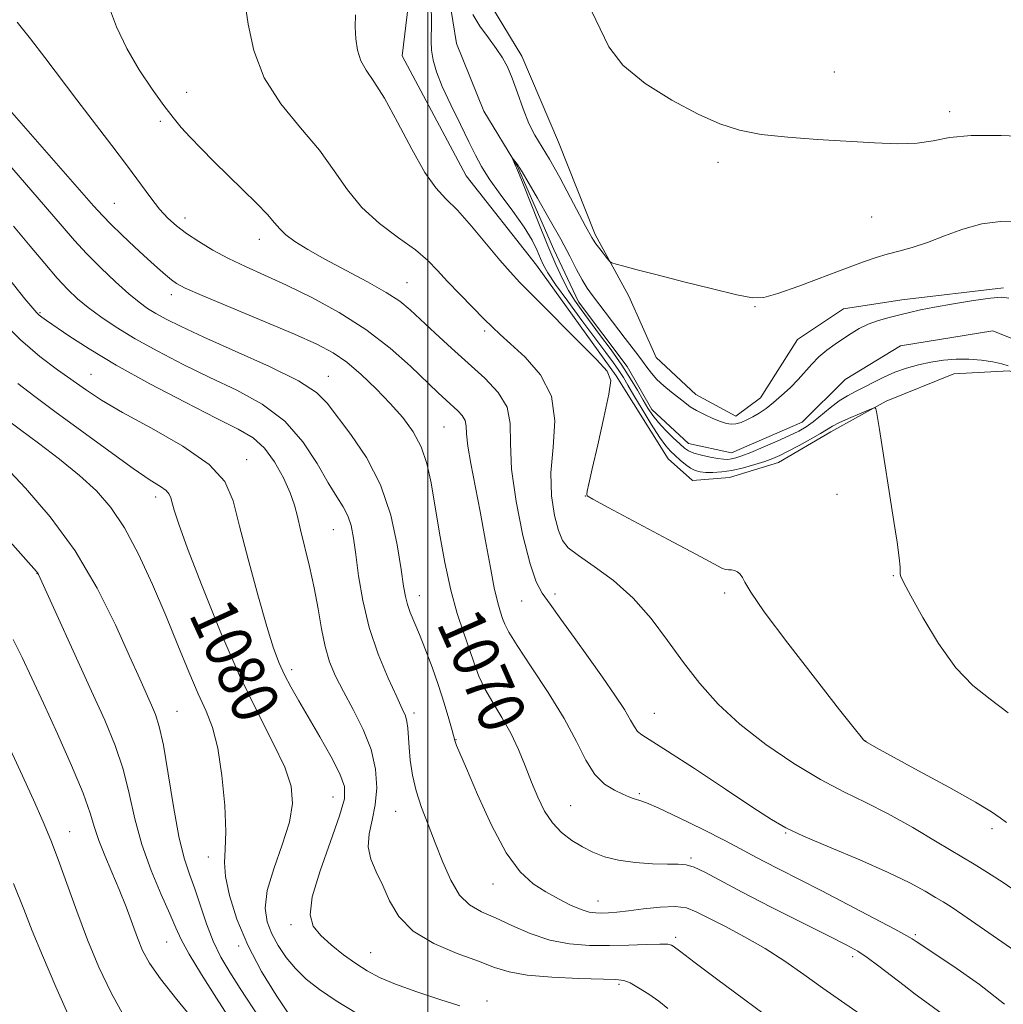
# Model space of a CAD drawing. Extents: x 2177300 to 2180200, y 317300 to 320200.
# Drawn here: x 2179430 to 2179599, y 319689 to 319858 of the extents above; entities that cross this region are included whole.
import ezdxf

# ---------------------------------------------------------------- set-up
doc = ezdxf.new("R2010")
doc.units = 0
doc.header["$MEASUREMENT"] = 0
doc.linetypes.add('rvrstm', pattern=[117.1, 50, -3.9, 0.5, -3.9, 0.5, -3.9, 0.5, -3.9, 50])
for name, color, linetype, lineweight in [('32000', 7, 'Continuous', 0), ('DTM HARD BREAKLINE', 7, 'Continuous', 0), ('DTM SPOT ELEVATION', 2, 'Continuous', 13), ('INDEX CONTOUR', 41, 'Continuous', 13), ('INDEX CONTOUR LABEL', 244, 'Continuous', 0), ('INTERMEDIATE CONTOUR', 44, 'Continuous', 0), ('STREAM - RIVER SINGLE LINE', 142, 'rvrstm', 0)]:
    doc.layers.add(name, color=color, linetype=linetype, lineweight=lineweight)
doc.styles.add('Style-ITALICS', font='ITALICS.shx')

msp = doc.modelspace()

# ---------------------------------------------------------------- linework, layer by layer
at = {"layer": '32000', "flags": 128}
msp.add_lwpolyline([(2179500, 320000), (2179500, 317500)], dxfattribs=at)
at = {"layer": 'DTM HARD BREAKLINE'}
for points in [[(2179508.79, 319864.14, 1060.96), (2179516.12, 319852.01, 1060.58), (2179522.39, 319837.24, 1060.96), (2179528.67, 319821.42, 1060.3), (2179534.43, 319810.88, 1059.64), (2179539.13, 319800.33, 1058.69), (2179545.96, 319793.99, 1058.5), (2179552.79, 319790.28, 1058.36), (2179557.01, 319793.43, 1058.41), (2179563.36, 319803.41, 1058.97), (2179571.28, 319808.66, 1058.97), (2179581.29, 319810.2, 1058.69), (2179598.67, 319812.26, 1058.41)], [(2179653.27, 319756.8, 1056.8), (2179642.74, 319758.94, 1056.8), (2179633.8, 319761.6, 1055.81), (2179629.08, 319766.88, 1055.62), (2179629.1, 319774.78, 1055.9), (2179625.44, 319782.69, 1055.95), (2179615.45, 319788.51, 1056.37), (2179611.25, 319792.74, 1056.75), (2179604.94, 319796.44, 1057.22), (2179599.68, 319798.04, 1058.36), (2179590.2, 319797.54, 1059.21), (2179578.6, 319792.84, 1059.87), (2179569.11, 319787.6, 1060.53), (2179560.14, 319782.36, 1060.77), (2179551.71, 319779.75, 1060.82), (2179545.39, 319779.25, 1061.15), (2179541.18, 319782.95, 1061.2), (2179532.28, 319797.19, 1061.9), (2179518.64, 319816.19, 1061.05), (2179506.58, 319831.5, 1061.01), (2179495.58, 319852.07, 1061.15), (2179496.67, 319861.02, 1061.1)]]:
    msp.add_polyline3d(points, dxfattribs=at)
at = {"layer": 'DTM SPOT ELEVATION'}
for p in [(2179569.71, 319849.3, 1062.86), (2179458.62, 319845.82, 1065.28), (2179589.44, 319842.47, 1062.46), (2179454.13, 319840.81, 1066.33), (2179549.74, 319833.82, 1061.65), (2179446.25, 319826.79, 1069.06), (2179458.37, 319824.25, 1067.44), (2179576.07, 319824.43, 1061.06), (2179471.07, 319820.58, 1066.57), (2179496.43, 319813.19, 1065.14), (2179456, 319811.11, 1070.5), (2179556.08, 319809.04, 1059.91), (2179433.49, 319808.03, 1075.83), (2179509.71, 319804.89, 1064.32), (2179442.21, 319797.44, 1077.13), (2179482.92, 319797.08, 1071.25), (2179502.76, 319788.41, 1069.01), (2179468.92, 319782.84, 1077.37), (2179570.17, 319776.85, 1060.62), (2179453.3, 319776.4, 1080.49), (2179526.99, 319776.56, 1062.01), (2179483.77, 319770.82, 1074.89), (2179432.96, 319763.33, 1086.04), (2179579.81, 319762.95, 1060.1), (2179521.78, 319759.8, 1065.61), (2179550.88, 319759.95, 1062.28), (2179498.5, 319759.5, 1071.35), (2179516.08, 319758.6, 1066.85), (2179476.64, 319746.79, 1077.55), (2179456.95, 319739.67, 1083.16), (2179497.6, 319739.39, 1073.61), (2179538.8, 319739.31, 1065.18), (2179504.81, 319734.79, 1071.94), (2179575.14, 319734.51, 1061.98), (2179483.72, 319724.97, 1078.9), (2179536.24, 319725.57, 1067.78), (2179524.49, 319723.47, 1069), (2179494.47, 319722.51, 1074.86), (2179596.73, 319719.55, 1062.33), (2179438.55, 319719.02, 1089.22), (2179561.34, 319718.82, 1066.11), (2179462.33, 319714.71, 1082.61), (2179545.12, 319714.53, 1069.75), (2179511.14, 319710.08, 1072.74), (2179529.18, 319707.13, 1071.26), (2179476.51, 319703.08, 1078.4), (2179542.48, 319700.94, 1073.68), (2179583.6, 319701.36, 1067.76), (2179455.19, 319700.11, 1086.9), (2179467.54, 319699.42, 1082.28), (2179490.18, 319698.3, 1077.12), (2179572.81, 319697.59, 1070.43), (2179532.79, 319692.83, 1076.29), (2179510.15, 319690.02, 1077.5)]:
    msp.add_point(p, dxfattribs=at)
at = {"layer": 'INDEX CONTOUR', "flags": 128}
for points, elevation in [([(2179599.486, 319739.402), (2179596.417, 319741.766), (2179593.458, 319744.114), (2179590.51, 319747.147), (2179587.552, 319751.274), (2179584.864, 319755.732), (2179582.801, 319759.471), (2179581.61, 319761.71), (2179581.103, 319762.762), (2179580.985, 319763.211), (2179580.991, 319763.614), (2179580.975, 319764.406), (2179580.822, 319765.992), (2179580.448, 319768.658), (2179579.898, 319772.212), (2179577.428, 319788.005), (2179577.091, 319790.026), (2179576.898, 319791.066), (2179576.799, 319791.518), (2179576.706, 319791.7039), (2179576.373, 319791.649), (2179575.516, 319791.309), (2179573.98, 319790.675), (2179572.135, 319789.8941), (2179570.481, 319789.152), (2179569.357, 319788.571), (2179567.3181, 319787.32), (2179565.62, 319786.339), (2179563.634, 319785.239), (2179561.783, 319784.25), (2179560.357, 319783.536), (2179559.142, 319783.01), (2179557.794, 319782.524), (2179556.067, 319781.972), (2179554.103, 319781.418), (2179552.14, 319780.972), (2179550.379, 319780.714), (2179548.873, 319780.62), (2179547.636, 319780.638), (2179546.659, 319780.735), (2179545.833, 319780.955), (2179545.027, 319781.365), (2179544.144, 319781.995), (2179543.232, 319782.755), (2179542.375, 319783.522), (2179541.609, 319784.25), (2179540.789, 319785.194), (2179539.722, 319786.685), (2179538.299, 319788.91), (2179536.737, 319791.473), (2179535.334, 319793.832), (2179534.304, 319795.587), (2179533.516, 319796.904), (2179532.751, 319798.0859), (2179531.803, 319799.4271), (2179530.511, 319801.173), (2179526.41, 319806.657), (2179523.963, 319809.975), (2179521.895, 319812.854), (2179520.577, 319814.826), (2179519.823, 319816.162), (2179519.3081, 319817.32), (2179518.727, 319818.698), (2179517.859, 319820.457), (2179516.501, 319822.699), (2179514.565, 319825.44), (2179512.408, 319828.34), (2179510.502, 319830.974), (2179509.169, 319833.074), (2179508.151, 319835.009), (2179507.041, 319837.306), (2179505.558, 319840.312), (2179503.919, 319843.661), (2179502.465, 319846.806), (2179501.464, 319849.329), (2179500.882, 319851.325), (2179500.6091, 319853.016), (2179500.54, 319854.597), (2179500.613, 319857.726), (2179500.566, 319860.999)], 1060), ([(2179507.681, 319859.163), (2179508.924, 319857.177), (2179510.362, 319855.1601), (2179511.715, 319853.314), (2179512.78, 319851.748), (2179513.642, 319850.186), (2179514.461, 319848.257), (2179515.363, 319845.732), (2179516.332, 319842.9609), (2179517.321, 319840.436), (2179518.314, 319838.4661), (2179520.845, 319834.324), (2179522.613, 319831.175), (2179524.4641, 319827.731), (2179527.043, 319822.876), (2179528.118, 319820.916), (2179528.384, 319820.472), (2179528.812, 319819.8501), (2179529.466, 319818.974), (2179530.806, 319817.245), (2179531.182, 319816.8009), (2179531.5609, 319816.571), (2179532.269, 319816.356), (2179533.618, 319815.983), (2179535.874, 319815.376), (2179539.288, 319814.484), (2179543.889, 319813.312), (2179548.813, 319812.085), (2179552.971, 319811.087), (2179555.6461, 319810.561), (2179557.607, 319810.608), (2179559.995, 319811.289), (2179563.604, 319812.588), (2179571.769, 319815.673), (2179574.686, 319816.751), (2179576.843, 319817.486), (2179578.728, 319818.0431), (2179580.756, 319818.5759), (2179583.046, 319819.214), (2179585.649, 319820.072), (2179588.579, 319821.201), (2179591.731, 319822.365), (2179594.968, 319823.259), (2179598.169, 319823.655), (2179601.277, 319823.627)], 1060), ([(2179588.191, 319687.82), (2179585.221, 319689.939), (2179583.558, 319691.175), (2179581.6589, 319692.625), (2179577.295, 319695.995), (2179575.334, 319697.45), (2179573.715, 319698.53), (2179571.811, 319699.589), (2179568.812, 319701.107), (2179564.231, 319703.392), (2179558.874, 319706.083), (2179553.869, 319708.6491), (2179547.475, 319712.068), (2179545.656, 319712.933), (2179544.286, 319713.334), (2179542.922, 319713.4409), (2179541.102, 319713.449), (2179538.525, 319713.527), (2179535.542, 319713.74), (2179532.665, 319714.128), (2179530.285, 319714.721), (2179528.3, 319715.501), (2179526.486, 319716.443), (2179524.676, 319717.54), (2179522.924, 319718.867), (2179521.341, 319720.52), (2179520.003, 319722.562), (2179518.848, 319724.933), (2179517.778, 319727.543), (2179516.7, 319730.302), (2179515.5309, 319733.124), (2179514.193, 319735.922), (2179512.658, 319738.619), (2179511.1, 319741.168), (2179509.7431, 319743.533), (2179508.736, 319745.7179), (2179507.9361, 319747.896), (2179507.126, 319750.282), (2179506.141, 319753.075), (2179505.036, 319756.423), (2179503.92, 319760.458), (2179502.887, 319765.1959), (2179501.972, 319770.195), (2179500.537, 319778.874), (2179499.8301, 319782.189), (2179498.867, 319785.036), (2179497.482, 319787.599), (2179495.688, 319790.0281), (2179493.535, 319792.465), (2179491.102, 319794.988), (2179488.554, 319797.418), (2179486.08, 319799.517), (2179483.727, 319801.152), (2179480.96, 319802.6261), (2179477.103, 319804.353), (2179471.8151, 319806.5881), (2179461.302, 319810.979), (2179458.396, 319812.248), (2179456.9119, 319813.01), (2179456.013, 319813.6501), (2179454.992, 319814.499), (2179453.643, 319815.684), (2179451.887, 319817.277), (2179449.729, 319819.276), (2179447.496, 319821.378), (2179445.6, 319823.206), (2179444.226, 319824.6099), (2179442.655, 319826.362), (2179423.765, 319847.851)], 1070), ([(2179487.765, 319687.916), (2179484.288, 319690.038), (2179481.425, 319691.965), (2179479.143, 319693.76), (2179477.271, 319695.564), (2179475.667, 319697.482), (2179474.311, 319699.488), (2179473.213, 319701.521), (2179472.416, 319703.585), (2179472.092, 319705.941), (2179472.445, 319708.916), (2179473.557, 319712.682), (2179475.004, 319716.796), (2179476.2401, 319720.663), (2179476.8, 319723.882), (2179476.551, 319726.839), (2179475.442, 319730.112), (2179473.468, 319734.216), (2179470.81, 319739.394), (2179467.694, 319745.825), (2179464.38, 319753.434), (2179461.27, 319761.13), (2179458.795, 319767.575), (2179457.264, 319771.777), (2179456.483, 319774.14), (2179456.135, 319775.421), (2179455.921, 319776.27), (2179455.64, 319776.921), (2179455.11, 319777.504), (2179454.123, 319778.1929), (2179452.3531, 319779.331), (2179449.445, 319781.306), (2179445.255, 319784.319), (2179436.036, 319791.091), (2179432.565, 319793.621), (2179429.682, 319795.865)], 1080), ([(2179447.906, 319687.335), (2179445.6551, 319691.369), (2179443.58, 319695.783), (2179441.635, 319700.5081), (2179439.793, 319705.412), (2179436.612, 319714.271), (2179435.334, 319717.598), (2179434.013, 319720.73), (2179432.335, 319724.485), (2179430.114, 319729.368), (2179427.672, 319734.648)], 1090)]:
    msp.add_lwpolyline(points, dxfattribs=dict(at, elevation=elevation))
at = {"layer": 'INTERMEDIATE CONTOUR', "flags": 128}
for points, elevation in [([(2179602.143, 319697.588), (2179591.74, 319704.765), (2179589.71, 319706.124), (2179588.347, 319706.986), (2179587.047, 319707.77), (2179585.262, 319708.83), (2179582.655, 319710.251), (2179578.943, 319712.052), (2179574.069, 319714.19), (2179568.873, 319716.38), (2179564.421, 319718.275), (2179561.392, 319719.693), (2179558.914, 319721.118), (2179555.733, 319723.198), (2179551.022, 319726.321), (2179545.687, 319729.839), (2179541.062, 319732.843), (2179536.657, 319735.614), (2179535.93, 319736.23), (2179535.401, 319736.999), (2179534.739, 319738.177), (2179533.68, 319739.956), (2179532.033, 319742.46), (2179529.921, 319745.5171), (2179527.54, 319748.885), (2179525.0959, 319752.308), (2179522.815, 319755.469), (2179520.932, 319758.038), (2179519.586, 319759.908), (2179518.555, 319761.875), (2179517.525, 319764.959), (2179516.293, 319769.812), (2179515.108, 319775.617), (2179514.328, 319781.19), (2179514.15, 319785.61), (2179514.107, 319789.014), (2179513.571, 319791.802), (2179512.07, 319794.328), (2179509.77, 319796.779), (2179504.064, 319801.943), (2179501.256, 319804.526), (2179496.972, 319808.515), (2179495.173, 319809.981), (2179492.855, 319811.501), (2179489.625, 319813.315), (2179482.3251, 319817.193), (2179479.396, 319818.847), (2179477.176, 319820.236), (2179475.6111, 319821.387), (2179474.58, 319822.373), (2179473.6889, 319823.428), (2179472.478, 319824.833), (2179470.615, 319826.778), (2179468.27, 319829.107), (2179463.301, 319833.966), (2179461.087, 319836.17), (2179459.209, 319838.106), (2179457.7071, 319839.77), (2179456.324, 319841.464), (2179454.728, 319843.567), (2179452.7011, 319846.354), (2179450.4631, 319849.679), (2179448.346, 319853.293), (2179446.589, 319857.038), (2179445.059, 319861.136)], 1066), ([(2179602.2, 319707.852), (2179598.625, 319710.289), (2179595.953, 319712.028), (2179593.653, 319713.44), (2179587.3449, 319717.239), (2179583.139, 319719.726), (2179578.911, 319722.082), (2179575.063, 319724.021), (2179571.336, 319725.836), (2179567.31, 319727.968), (2179562.721, 319730.736), (2179557.938, 319733.987), (2179553.485, 319737.451), (2179549.756, 319740.915), (2179546.622, 319744.414), (2179543.818, 319748.041), (2179541.1, 319751.8321), (2179538.284, 319755.5961), (2179535.204, 319759.082), (2179531.808, 319762.078), (2179528.5, 319764.518), (2179525.799, 319766.372), (2179524.07, 319767.703), (2179523.063, 319768.953), (2179522.371, 319770.654), (2179521.7, 319773.222), (2179521.187, 319776.592), (2179521.079, 319780.581), (2179521.456, 319784.978), (2179521.737, 319789.465), (2179521.173, 319793.698), (2179519.285, 319797.378), (2179516.661, 319800.394), (2179514.154, 319802.68), (2179512.387, 319804.263), (2179511.052, 319805.535), (2179509.608, 319806.98), (2179507.669, 319808.941), (2179505.465, 319811.1979), (2179503.383, 319813.391), (2179501.665, 319815.263), (2179499.977, 319816.971), (2179497.839, 319818.772), (2179494.946, 319820.877), (2179491.6919, 319823.309), (2179488.643, 319826.044), (2179486.182, 319829.06), (2179483.946, 319832.3491), (2179481.388, 319835.905), (2179478.169, 319839.729), (2179474.7839, 319843.842), (2179471.937, 319848.271), (2179470.145, 319852.953), (2179469.172, 319857.474), (2179468.597, 319861.33)], 1064), ([(2179528.028, 319859.7699), (2179531.025, 319853.615), (2179533.408, 319850.472), (2179537.226, 319847.342), (2179541.847, 319844.451), (2179546.34, 319842.069), (2179550.0459, 319840.389), (2179553.404, 319839.293), (2179557.1239, 319838.585), (2179561.706, 319838.089), (2179566.8201, 319837.7219), (2179576.562, 319837.147), (2179580.578, 319837.001), (2179583.904, 319837.104), (2179586.62, 319837.517), (2179589.419, 319838.036), (2179593.143, 319838.393), (2179598.276, 319838.395), (2179603.856, 319838.149)], 1062), ([(2179598.892, 319689.439), (2179594.6049, 319692.797), (2179590.197, 319695.887), (2179583.695, 319700.204), (2179583.062, 319700.655), (2179582.136, 319701.197), (2179580.054, 319702.333), (2179576.483, 319704.2239), (2179572.01, 319706.5609), (2179567.449, 319708.917), (2179560.211, 319712.597), (2179557.634, 319713.925), (2179555.617, 319715.008), (2179553.602, 319716.103), (2179550.923, 319717.511), (2179547.186, 319719.399), (2179543.09, 319721.41), (2179539.606, 319723.058), (2179537.455, 319723.985), (2179536.349, 319724.37), (2179535.755, 319724.524), (2179535.199, 319724.712), (2179534.469, 319725.014), (2179533.419, 319725.464), (2179531.965, 319726.126), (2179530.2839, 319727.183), (2179528.614, 319728.847), (2179527.097, 319731.287), (2179525.471, 319734.496), (2179523.375, 319738.422), (2179520.621, 319742.901), (2179517.701, 319747.316), (2179515.2819, 319750.94), (2179513.848, 319753.257), (2179513.163, 319754.612), (2179512.8111, 319755.563), (2179512.442, 319756.641), (2179511.971, 319758.272), (2179511.379, 319760.854), (2179510.658, 319764.622), (2179509.84, 319769.164), (2179508.966, 319773.902), (2179507.335, 319782.145), (2179506.8279, 319785.155), (2179506.637, 319787.224), (2179506.575, 319788.582), (2179506.388, 319789.548), (2179505.884, 319790.396), (2179505.112, 319791.218), (2179503.136, 319793.011), (2179501.767, 319794.296), (2179497.026, 319798.837), (2179493.507, 319801.958), (2179489.3709, 319805.146), (2179484.789, 319808.059), (2179480.114, 319810.599), (2179475.743, 319812.73), (2179471.977, 319814.452), (2179468.732, 319815.913), (2179465.8291, 319817.297), (2179463.132, 319818.744), (2179460.688, 319820.21), (2179458.5851, 319821.607), (2179456.87, 319822.893), (2179455.401, 319824.214), (2179453.995, 319825.765), (2179452.471, 319827.719), (2179448.478, 319833.146), (2179445.7889, 319836.686), (2179439.782, 319844.495), (2179434.294, 319851.759), (2179431.834, 319854.97), (2179429.571, 319857.825)], 1068), ([(2179599.219, 319720.603), (2179598.138, 319721.428), (2179596.6421, 319722.453), (2179593.871, 319724.11), (2179589.346, 319726.6359), (2179584.119, 319729.4871), (2179576.942, 319733.384), (2179575.0091, 319734.482), (2179574.905, 319734.582), (2179574.708, 319734.8), (2179574.28, 319735.311), (2179573.112, 319736.77), (2179570.6001, 319739.95), (2179566.462, 319745.225), (2179561.708, 319751.361), (2179557.673, 319756.725), (2179555.347, 319760.08), (2179554.349, 319761.788), (2179553.955, 319762.607), (2179553.568, 319763.168), (2179553.102, 319763.581), (2179552.594, 319763.828), (2179552.077, 319763.912), (2179551.56, 319763.923), (2179551.046, 319763.971), (2179550.406, 319764.209), (2179548.9991, 319764.949), (2179546.054, 319766.545), (2179541.192, 319769.149), (2179530.917, 319774.623), (2179528.293, 319776.035), (2179527.333, 319776.636), (2179527.223, 319776.93), (2179527.309, 319777.428), (2179527.573, 319778.679), (2179528.152, 319781.241), (2179529.107, 319785.365), (2179530.183, 319790.062), (2179531.046, 319794.035), (2179531.359, 319796.408), (2179530.759, 319797.9869), (2179528.883, 319800.001), (2179515.778, 319813.192), (2179514.08, 319814.998), (2179512.353, 319816.998), (2179510.069, 319819.755), (2179507.485, 319822.841), (2179505.054, 319825.582), (2179503.091, 319827.566), (2179501.359, 319829.431), (2179499.485, 319832.077), (2179497.218, 319836.076), (2179494.783, 319840.679), (2179492.529, 319844.811), (2179490.736, 319847.678), (2179489.413, 319849.611), (2179488.502, 319851.226), (2179487.938, 319853.015), (2179487.646, 319854.991), (2179487.545, 319857.046), (2179487.57, 319859.091)], 1062), ([(2179574.098, 319687.752), (2179567.723, 319692.192), (2179564.447, 319694.527), (2179561.182, 319696.808), (2179557.803, 319698.991), (2179554.274, 319701.02), (2179550.9, 319702.81), (2179546.018, 319705.311), (2179544.319, 319705.946), (2179542.391, 319706.191), (2179539.836, 319706.088), (2179536.993, 319705.785), (2179534.385, 319705.454), (2179532.41, 319705.2331), (2179530.969, 319705.119), (2179529.836, 319705.074), (2179528.794, 319705.0859), (2179527.661, 319705.247), (2179526.261, 319705.672), (2179524.475, 319706.442), (2179522.409, 319707.489), (2179520.224, 319708.708), (2179518.04, 319710.11), (2179515.805, 319712.153), (2179513.428, 319715.41), (2179510.893, 319720.145), (2179508.49, 319725.381), (2179506.586, 319729.836), (2179504.906, 319733.831), (2179504.704, 319734.34), (2179504.598, 319734.671), (2179504.134, 319736.387), (2179503.57, 319738.387), (2179502.776, 319741.052), (2179501.8, 319744.089), (2179500.699, 319747.219), (2179499.572, 319750.209), (2179498.529, 319752.833), (2179496.977, 319756.6), (2179496.478, 319757.994), (2179496.137, 319759.342), (2179495.83, 319761.15), (2179495.416, 319763.991), (2179494.74, 319768.221), (2179493.625, 319773.312), (2179491.884, 319778.518), (2179489.456, 319783.2), (2179486.787, 319787.1449), (2179482.739, 319792.506), (2179480.873, 319794.3541), (2179477.789, 319796.324), (2179472.833, 319798.789), (2179466.968, 319801.4509), (2179461.561, 319803.85), (2179457.669, 319805.637), (2179455.096, 319806.908), (2179453.334, 319807.875), (2179451.908, 319808.755), (2179450.47, 319809.801), (2179448.708, 319811.272), (2179446.424, 319813.33), (2179443.884, 319815.737), (2179441.469, 319818.157), (2179439.4, 319820.402), (2179437.253, 319822.883), (2179434.444, 319826.162), (2179426.406, 319835.4)], 1072), ([(2179599.483, 319798.916), (2179598.409, 319799.226), (2179596.841, 319799.575), (2179594.9, 319799.89), (2179592.76, 319800.074), (2179590.572, 319800.057), (2179588.385, 319799.8581), (2179586.225, 319799.523), (2179584.112, 319799.083), (2179582.063, 319798.525), (2179580.089, 319797.825), (2179578.205, 319796.981), (2179576.437, 319796.081), (2179574.813, 319795.237), (2179573.34, 319794.514), (2179571.935, 319793.789), (2179570.497, 319792.891), (2179568.962, 319791.719), (2179566.04, 319789.286), (2179564.853, 319788.42), (2179563.622, 319787.7071), (2179562.022, 319786.937), (2179559.862, 319785.972), (2179557.48, 319784.944), (2179555.346, 319784.057), (2179553.819, 319783.465), (2179552.799, 319783.126), (2179552.074, 319782.951), (2179551.4379, 319782.869), (2179550.711, 319782.882), (2179549.72, 319783.011), (2179548.3701, 319783.264), (2179546.894, 319783.599), (2179545.604, 319783.96), (2179544.7079, 319784.324), (2179544.006, 319784.799), (2179543.194, 319785.525), (2179542.059, 319786.59), (2179540.754, 319787.869), (2179539.523, 319789.185), (2179538.542, 319790.415), (2179537.722, 319791.651), (2179536.905, 319793.043), (2179535.948, 319794.714), (2179534.756, 319796.704), (2179533.246, 319799.029), (2179531.399, 319801.65), (2179529.439, 319804.306), (2179526.249, 319808.56), (2179525.133, 319810.164), (2179524.131, 319811.813), (2179523.0909, 319813.801), (2179521.9289, 319816.305), (2179520.58, 319819.472), (2179519.036, 319823.294), (2179516.2911, 319830.244), (2179515.558, 319832.031), (2179515.196, 319832.838), (2179515.003, 319833.216), (2179514.818, 319833.6101), (2179514.426, 319834.548), (2179514.448, 319834.556), (2179515.134, 319833.72), (2179515.419, 319833.349), (2179515.672, 319832.971), (2179516.134, 319832.193), (2179518.767, 319827.67), (2179520.801, 319824.138), (2179522.764, 319820.6291), (2179524.313, 319817.7111), (2179525.489, 319815.414), (2179526.431, 319813.636), (2179527.282, 319812.238), (2179528.191, 319810.952), (2179533.797, 319803.61), (2179535.989, 319800.788), (2179536.803, 319799.702), (2179537.541, 319798.672), (2179538.322, 319797.646), (2179539.277, 319796.588), (2179540.479, 319795.483), (2179541.7899, 319794.397), (2179544.034, 319792.596), (2179544.978, 319791.89), (2179546.057, 319791.2219), (2179547.402, 319790.5421), (2179548.8519, 319789.901), (2179550.171, 319789.381), (2179551.191, 319789.046), (2179552.012, 319788.907), (2179552.801, 319788.965), (2179553.6919, 319789.211), (2179554.682, 319789.62), (2179555.734, 319790.16), (2179556.8241, 319790.813), (2179557.983, 319791.611), (2179559.255, 319792.599), (2179560.6549, 319793.799), (2179562.096, 319795.142), (2179563.461, 319796.536), (2179565.82, 319799.209), (2179567.024, 319800.435), (2179568.375, 319801.5661), (2179569.812, 319802.609), (2179571.24, 319803.577), (2179572.597, 319804.478), (2179573.974, 319805.301), (2179575.496, 319806.031), (2179577.241, 319806.659), (2179579.096, 319807.196), (2179580.901, 319807.66), (2179582.5851, 319808.075), (2179584.45, 319808.495), (2179586.889, 319808.979), (2179590.103, 319809.553), (2179593.5449, 319810.113), (2179596.474, 319810.519), (2179598.374, 319810.656), (2179599.62, 319810.498)], 1058), ([(2179558.997, 319686.776), (2179554.314, 319690.212), (2179549.491, 319693.801), (2179545.577, 319696.74), (2179543.339, 319698.441), (2179542.079, 319699.425), (2179541.781, 319699.591), (2179541.112, 319699.715), (2179539.742, 319699.757), (2179537.45, 319699.694), (2179534.462, 319699.579), (2179531.117, 319699.487), (2179527.699, 319699.506), (2179524.2821, 319699.771), (2179520.887, 319700.43), (2179517.553, 319701.5549), (2179514.402, 319702.923), (2179511.574, 319704.231), (2179509.173, 319705.305), (2179507.152, 319706.468), (2179505.425, 319708.1671), (2179503.912, 319710.708), (2179502.545, 319713.826), (2179501.259, 319717.115), (2179500.019, 319720.245), (2179498.895, 319723.195), (2179497.986, 319726.016), (2179497.363, 319728.736), (2179496.98, 319731.266), (2179496.764, 319733.491), (2179496.5481, 319736.783), (2179496.409, 319737.926), (2179496.144, 319738.882), (2179495.607, 319740.109), (2179494.639, 319742.147), (2179493.169, 319745.371), (2179491.478, 319749.492), (2179489.938, 319754.061), (2179488.832, 319758.649), (2179488.106, 319762.924), (2179487.616, 319766.574), (2179487.225, 319769.385), (2179486.815, 319771.508), (2179486.269, 319773.191), (2179485.482, 319774.709), (2179484.385, 319776.455), (2179482.92, 319778.8541), (2179481.017, 319782.153), (2179478.565, 319785.895), (2179475.444, 319789.446), (2179471.597, 319792.331), (2179467.23, 319794.71), (2179462.613, 319796.901), (2179458.01, 319799.148), (2179453.656, 319801.407), (2179449.78, 319803.562), (2179446.554, 319805.519), (2179443.918, 319807.286), (2179441.756, 319808.891), (2179439.932, 319810.399), (2179438.232, 319812.013), (2179436.4221, 319813.967), (2179434.302, 319816.448), (2179431.817, 319819.436), (2179428.947, 319822.86)], 1074), ([(2179541.116, 319688.701), (2179539.574, 319689.959), (2179537.857, 319691.183), (2179536.133, 319692.275), (2179534.674, 319693.085), (2179533.575, 319693.518), (2179532.2221, 319693.684), (2179525.895, 319693.852), (2179521.246, 319694.0619), (2179516.9899, 319694.421), (2179513.909, 319694.9721), (2179511.44, 319695.752), (2179508.685, 319696.802), (2179505.034, 319698.16), (2179501.025, 319699.871), (2179497.488, 319701.981), (2179495.037, 319704.487), (2179493.437, 319707.178), (2179492.242, 319709.793), (2179491.12, 319712.139), (2179490.205, 319714.298), (2179489.748, 319716.419), (2179489.9, 319718.636), (2179490.418, 319721.028), (2179490.96, 319723.657), (2179491.221, 319726.57), (2179491.034, 319729.734), (2179490.273, 319733.097), (2179488.891, 319736.578), (2179487.175, 319739.976), (2179485.496, 319743.06), (2179484.149, 319745.695), (2179483.127, 319748.141), (2179482.35, 319750.757), (2179481.73, 319753.812), (2179481.154, 319757.229), (2179480.5019, 319760.844), (2179479.702, 319764.477), (2179478.14, 319770.7829), (2179477.622, 319773.046), (2179477.1209, 319775.007), (2179476.38, 319777.126), (2179475.209, 319779.705), (2179473.685, 319782.422), (2179471.947, 319784.798), (2179470.02, 319786.535), (2179467.449, 319788.052), (2179463.665, 319789.951), (2179458.362, 319792.651), (2179452.308, 319795.842), (2179446.5359, 319799.034), (2179441.888, 319801.807), (2179438.436, 319804.033), (2179434.598, 319806.662), (2179433.791, 319807.233), (2179433.333, 319807.59), (2179432.921, 319807.987), (2179432.222, 319808.7939), (2179430.901, 319810.409), (2179426.077, 319816.371)], 1076), ([(2179505.492, 319689.156), (2179502.057, 319690.245), (2179498.105, 319691.561), (2179494.446, 319692.875), (2179491.68, 319694.03), (2179489.558, 319695.142), (2179487.618, 319696.401), (2179485.5241, 319697.932), (2179483.431, 319699.611), (2179481.617, 319701.253), (2179480.342, 319702.8131), (2179479.803, 319704.797), (2179480.176, 319707.852), (2179481.502, 319712.321), (2179483.275, 319717.338), (2179484.847, 319721.731), (2179485.684, 319724.681), (2179485.698, 319726.772), (2179484.907, 319728.939), (2179483.392, 319731.87), (2179481.472, 319735.275), (2179477.854, 319741.475), (2179476.4891, 319743.873), (2179475.385, 319745.952), (2179474.466, 319747.949), (2179473.535, 319750.4749), (2179472.363, 319754.238), (2179470.817, 319759.626), (2179469.149, 319765.755), (2179467.704, 319771.423), (2179466.62, 319775.737), (2179465.19, 319779.047), (2179462.4989, 319782.012), (2179457.998, 319785.124), (2179452.615, 319788.2049), (2179447.645, 319790.911), (2179444.048, 319793.008), (2179441.445, 319794.709), (2179436.484, 319798.203), (2179433.464, 319800.485), (2179430.113, 319803.353), (2179426.547, 319806.843)], 1078), ([(2179476.024, 319687.891), (2179473.962, 319690.995), (2179471.481, 319695.061), (2179469.092, 319699.572), (2179467.22, 319704.036), (2179465.946, 319708.082), (2179465.262, 319711.363), (2179465.113, 319713.755), (2179465.24, 319715.996), (2179465.335, 319719.047), (2179465.15, 319723.5199), (2179464.677, 319728.661), (2179463.971, 319733.368), (2179463.072, 319736.867), (2179461.964, 319739.677), (2179460.615, 319742.644), (2179459.003, 319746.432), (2179457.139, 319750.99), (2179455.041, 319756.083), (2179452.743, 319761.437), (2179450.342, 319766.608), (2179447.952, 319771.109), (2179445.622, 319774.616), (2179443.145, 319777.451), (2179440.249, 319780.0989), (2179436.803, 319782.904), (2179433.236, 319785.644), (2179430.119, 319787.958), (2179427.847, 319789.62)], 1082), ([(2179474.5669, 319681.853), (2179467.818, 319692.158), (2179466.033, 319694.934), (2179464.506, 319697.54), (2179463.191, 319700.253), (2179462.042, 319703.253), (2179460.056, 319709.202), (2179459.131, 319711.724), (2179458.215, 319714.477), (2179457.289, 319718.209), (2179456.349, 319723.3379), (2179455.442, 319728.961), (2179454.628, 319733.842), (2179453.94, 319737.0791), (2179453.305, 319739.109), (2179452.621, 319740.699), (2179450.5809, 319745.217), (2179448.849, 319749.104), (2179446.419, 319754.474), (2179443.294, 319760.757), (2179439.511, 319767.178), (2179435.219, 319773.039), (2179430.9849, 319777.955), (2179427.4861, 319781.618)], 1084), ([(2179466.198, 319686.669), (2179463.739, 319690.476), (2179461.1739, 319694.521), (2179459.038, 319698.0399), (2179457.686, 319700.533), (2179456.765, 319702.556), (2179455.747, 319704.931), (2179454.254, 319708.272), (2179452.518, 319712.37), (2179450.925, 319716.808), (2179449.745, 319721.235), (2179448.788, 319725.552), (2179447.751, 319729.728), (2179446.375, 319733.803), (2179444.575, 319738.134), (2179442.313, 319743.149), (2179433.216, 319763.154), (2179433.066, 319763.429), (2179432.869, 319763.668), (2179427.439, 319769.732)], 1086), ([(2179462.933, 319682.963), (2179456.935, 319690.24), (2179454.138, 319693.784), (2179452.253, 319696.4979), (2179451.07, 319698.676), (2179450.188, 319700.818), (2179448.2411, 319706.128), (2179447.079, 319709.109), (2179445.804, 319712.109), (2179444.566, 319714.969), (2179443.552, 319717.525), (2179442.841, 319719.758), (2179442.096, 319722.222), (2179440.874, 319725.613), (2179438.885, 319730.359), (2179436.458, 319735.809), (2179434.074, 319741.044), (2179432.098, 319745.355), (2179430.432, 319748.8821), (2179428.863, 319751.975)], 1088), ([(2179438.706, 319686.7831), (2179436.203, 319692.427), (2179433.879, 319697.8071), (2179432.16, 319702.013), (2179430.687, 319705.758), (2179428.909, 319710.161)], 1092)]:
    msp.add_lwpolyline(points, dxfattribs=dict(at, elevation=elevation))
at = {"layer": 'STREAM - RIVER SINGLE LINE'}
msp.add_polyline3d([(2179503.32, 319864.18, 1059.12), (2179504.87, 319854.17, 1058.89), (2179509.57, 319842.57, 1058.51), (2179515.33, 319833.08, 1057.9), (2179521.61, 319818.84, 1057.14), (2179525.79, 319809.87, 1057.14), (2179534.19, 319798.79, 1057.14), (2179538.38, 319791.41, 1057), (2179544.68, 319785.59, 1056.95), (2179552.04, 319783.99, 1056.95), (2179564.17, 319789.22, 1056.95), (2179571.57, 319796.57, 1056.62), (2179581.06, 319802.33, 1056.48), (2179596.87, 319804.92, 1056.1), (2179607.39, 319800.67, 1055.72)], dxfattribs=at)

# ---------------------------------------------------------------- texts
at = {"layer": 'INDEX CONTOUR LABEL', "style": 'Style-ITALICS', "width": 0.875}
for s, rotation, p in [('1080', 294.599999, (2179458.89, 319756.355, 1080)), ('1070', 293.799996, (2179501.387, 319754.776, 1070))]:
    msp.add_text(s, height=8, rotation=rotation, dxfattribs=at).set_placement(p)

doc.saveas('drawing.dxf')
